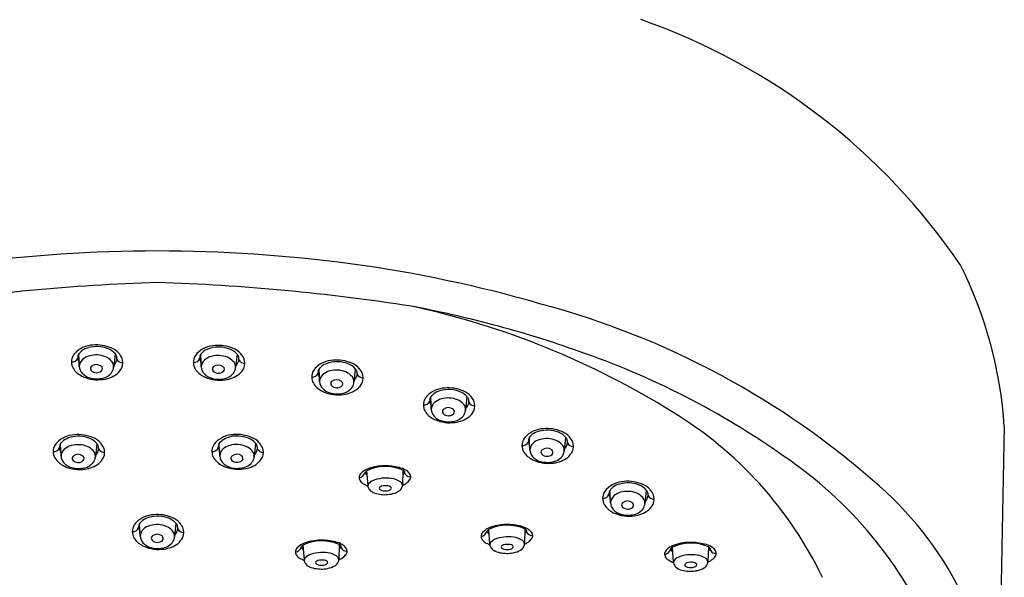
# Model space of a CAD drawing. Units: inches. Extents: x 288.2 to 295, y -0.1 to 53.9.
# Drawn here: x 291.1 to 294.3, y 47.6 to 49.4 of the extents above; entities that cross this region are included whole.
import ezdxf

# ---------------------------------------------------------------- set-up
doc = ezdxf.new("R2010")
doc.units = ezdxf.units.IN
doc.header["$LTSCALE"] = 0.64311
doc.header["$MEASUREMENT"] = 0
doc.layers.get('0').update_dxf_attribs({"color": 255, "linetype": 'CONTINUOUS'})

msp = doc.modelspace()

# ---------------------------------------------------------------- linework, layer by layer
for p, q in [((291.3087, 48.3595), (291.3117, 48.3636)), ((291.3096, 48.3369), (291.3087, 48.3595)), ((291.3117, 48.3636), (291.3181, 48.3697)), ((291.4257, 48.3606), (291.4213, 48.317)), ((291.7025, 48.3579), (291.7055, 48.3621)), ((291.7034, 48.3354), (291.7025, 48.3579)), ((291.7055, 48.3621), (291.712, 48.3681)), ((291.8195, 48.359), (291.8151, 48.3154)), ((291.3102, 48.3223), (291.3096, 48.3369)), ((291.3103, 48.3191), (291.3102, 48.3223)), ((291.704, 48.3207), (291.7034, 48.3354)), ((291.7042, 48.3176), (291.704, 48.3207)), ((292.0875, 48.3148), (292.0939, 48.3208)), ((292.0845, 48.3107), (292.0875, 48.3148)), ((292.0854, 48.2881), (292.0845, 48.3107)), ((292.086, 48.2734), (292.0854, 48.2881)), ((292.2014, 48.3118), (292.197, 48.2682)), ((292.0861, 48.2703), (292.086, 48.2734)), ((292.4449, 48.2205), (292.448, 48.2247)), ((292.448, 48.2247), (292.4544, 48.2307)), ((292.4459, 48.198), (292.4449, 48.2205)), ((292.4465, 48.1833), (292.4459, 48.198)), ((292.5619, 48.2216), (292.5575, 48.178)), ((292.4466, 48.1802), (292.4465, 48.1833)), ((292.7664, 48.0934), (292.7728, 48.0995)), ((294.2967, 48.125), (294.2759, 47.1168)), ((291.2498, 48.0696), (291.2528, 48.0737)), ((291.2507, 48.047), (291.2498, 48.0696)), ((291.2528, 48.0737), (291.2592, 48.0798)), ((291.3667, 48.0707), (291.3623, 48.0271)), ((291.7622, 48.0701), (291.7653, 48.0742)), ((291.7632, 48.0475), (291.7622, 48.0701)), ((291.7653, 48.0742), (291.7717, 48.0802)), ((291.8792, 48.0712), (291.8748, 48.0276)), ((292.7634, 48.0893), (292.7664, 48.0934)), ((292.7643, 48.0667), (292.7634, 48.0893)), ((292.7649, 48.0521), (292.7643, 48.0667)), ((292.8804, 48.0904), (292.876, 48.0468)), ((291.2513, 48.0324), (291.2507, 48.047)), ((291.2514, 48.0293), (291.2513, 48.0324)), ((291.7638, 48.0328), (291.7632, 48.0475)), ((291.7639, 48.0297), (291.7638, 48.0328)), ((292.7651, 48.0489), (292.7649, 48.0521)), ((292.2424, 47.9348), (292.2388, 47.9824)), ((292.3551, 47.9839), (292.3536, 47.9356)), ((293.0237, 47.9188), (293.0267, 47.923)), ((293.0246, 47.8963), (293.0237, 47.9188)), ((293.0267, 47.923), (293.0331, 47.929)), ((293.1407, 47.9199), (293.1363, 47.8763)), ((293.0252, 47.8816), (293.0246, 47.8963)), ((293.0253, 47.8785), (293.0252, 47.8816)), ((291.5052, 47.8113), (291.5083, 47.8154)), ((291.5062, 47.7887), (291.5052, 47.8113)), ((291.5083, 47.8154), (291.5147, 47.8214)), ((291.6222, 47.8124), (291.6178, 47.7688)), ((291.5068, 47.774), (291.5062, 47.7887)), ((292.6362, 47.7451), (292.6326, 47.7927)), ((292.7488, 47.7942), (292.7474, 47.7459)), ((291.5069, 47.7709), (291.5068, 47.774)), ((292.037, 47.6945), (292.0334, 47.7421)), ((292.1496, 47.7436), (292.1482, 47.6953)), ((293.2287, 47.6873), (293.225, 47.7348)), ((293.3413, 47.7363), (293.3398, 47.688))]:
    msp.add_line(p, q)
for centre, radius, start, end in [((292.438, 47.4799), 2.0763, 34.1889, 70.7232), ((291.5729, 43.8453), 4.8471, 90.1248, 97.5093), ((291.5518, 43.8453), 4.8471, 82.4907, 89.8752), ((291.6291, 44.4943), 4.1935, 73.7861, 82.3784), ((292.939, 48.0373), 1.3605, 3.696, 26.608), ((291.794, 41.6971), 6.8974, 91.92451, 98.77541), ((291.3307, 41.6971), 6.8974, 81.22459, 88.07549), ((291.8304, 45.9438), 2.6287, 57.9757, 77.8648), ((291.66, 44.7339), 3.8484, 75.1563, 79.1716), ((292.1093, 45.927), 2.6844, 48.3459, 75.0893), ((291.7478, 45.0585), 3.5122, 70.4334, 75.1837), ((291.3566, 48.3053), 0.083, 91.7358, 136.4338), ((291.3663, 48.2842), 0.0993, 68.6275, 105.3013), ((291.366, 48.2703), 0.1185, 66.6622, 95.7745), ((291.7504, 48.3037), 0.083, 91.7358, 136.4338), ((291.7602, 48.2826), 0.0993, 68.6275, 105.3013), ((291.7598, 48.2688), 0.1185, 66.6622, 95.7745), ((291.3312, 48.3305), 0.0473, 137.4139, 156.4971), ((291.3237, 48.3489), 0.0184, 144.9118, 183.4298), ((291.3577, 48.3138), 0.0684, 104.9049, 125.3533), ((291.3587, 48.2972), 0.0584, 105.7404, 130.5731), ((291.3645, 48.2766), 0.0798, 67.5021, 105.7404), ((291.375, 48.3021), 0.0522, 42.3194, 67.5021), ((291.3819, 48.3222), 0.0583, 41.2352, 69.2165), ((291.394, 48.325), 0.0574, 39.8762, 70.7009), ((291.4116, 48.3465), 0.0199, 10.9294, 45.0392), ((291.4038, 48.345), 0.0279, 341.6629, 10.9294), ((291.3659, 48.3015), 0.094, 29.4681, 39.8762), ((291.725, 48.3289), 0.0473, 137.4139, 156.4971), ((291.7176, 48.3473), 0.0184, 144.9118, 183.4298), ((291.7516, 48.3123), 0.0684, 104.9049, 125.3533), ((291.7525, 48.2956), 0.0584, 105.7404, 130.5731), ((291.7583, 48.275), 0.0798, 67.5021, 105.7404), ((291.7757, 48.3206), 0.0583, 41.2352, 69.2165), ((291.7878, 48.3234), 0.0574, 39.8762, 70.7009), ((291.8054, 48.3449), 0.0199, 10.9294, 45.0392), ((291.7597, 48.2999), 0.094, 29.4681, 39.8762), ((292.0669, 45.8823), 2.6291, 54.7598, 70.9733), ((291.3253, 48.3339), 0.0405, 157.5825, 217.6442), ((291.2867, 48.3541), 0.0203, 264.7401, 337.4572), ((291.345, 48.3502), 0.0397, 183.4298, 207.6156), ((291.34, 48.319), 0.0296, 130.5731, 179.9144), ((291.3456, 48.3214), 0.0354, 183.7959, 221.858), ((291.3559, 48.3124), 0.00975, 135.3117, 220.1539), ((291.3654, 48.2997), 0.0255, 51.4961, 129.9101), ((291.3748, 48.3119), 0.0101, 315.1451, 50.3245), ((291.3958, 48.3193), 0.0253, 8.6455, 45.1879), ((291.395, 48.3181), 0.0263, 343.2869, 10.9061), ((291.3922, 48.3488), 0.04, 317.5047, 341.6629), ((291.4506, 48.3529), 0.0218, 208.837, 271.1508), ((291.4079, 48.3312), 0.0431, 337.2499, 22.6235), ((291.7191, 48.3323), 0.0405, 157.5825, 217.6442), ((291.6805, 48.3525), 0.0203, 264.7401, 337.4572), ((291.7388, 48.3486), 0.0397, 183.4298, 207.6156), ((291.7338, 48.3175), 0.0296, 130.5731, 179.9144), ((291.7592, 48.2981), 0.0255, 51.4961, 129.9101), ((291.7688, 48.3005), 0.0522, 42.3194, 67.5021), ((291.7896, 48.3177), 0.0253, 8.6455, 45.1879), ((291.7888, 48.3165), 0.0263, 343.2869, 10.9061), ((291.786, 48.3473), 0.04, 317.5047, 341.6629), ((291.7976, 48.3434), 0.0279, 341.6629, 10.9294), ((291.8444, 48.3513), 0.0218, 208.837, 271.1508), ((291.8018, 48.3296), 0.0431, 337.2499, 22.6235), ((292.1324, 48.2564), 0.083, 91.7358, 136.4338), ((292.1335, 48.265), 0.0684, 104.9049, 125.3533), ((292.1421, 48.2354), 0.0993, 68.6275, 105.3013), ((292.1418, 48.2215), 0.1185, 66.6622, 95.7745), ((292.1576, 48.2734), 0.0583, 41.2352, 69.2165), ((292.1698, 48.2762), 0.0574, 39.8762, 70.7009), ((291.3525, 48.3545), 0.0746, 217.4169, 246.2592), ((291.3579, 48.3324), 0.0518, 221.858, 254.5822), ((291.366, 48.3242), 0.0252, 225.927, 309.372), ((291.3762, 48.3701), 0.0933, 276.8419, 307.1174), ((291.3757, 48.3301), 0.0497, 283.937, 315.8885), ((291.385, 48.3211), 0.0368, 315.8885, 343.2869), ((291.3817, 48.352), 0.0758, 312.0771, 330.4052), ((291.7463, 48.3529), 0.0746, 217.4169, 246.2592), ((291.7394, 48.3199), 0.0354, 183.7959, 221.858), ((291.7517, 48.3308), 0.0518, 221.858, 254.5822), ((291.7497, 48.3108), 0.00975, 135.3117, 220.1539), ((291.7598, 48.3226), 0.0252, 225.927, 309.372), ((291.7686, 48.3103), 0.0101, 315.1451, 50.3245), ((291.77, 48.3686), 0.0933, 276.8419, 307.1174), ((291.7695, 48.3286), 0.0497, 283.937, 315.8885), ((291.7788, 48.3195), 0.0368, 315.8885, 343.2869), ((291.7755, 48.3504), 0.0758, 312.0771, 330.4052), ((292.1011, 48.2851), 0.0405, 157.5825, 217.6442), ((292.0625, 48.3053), 0.0203, 264.7401, 337.4572), ((292.107, 48.2817), 0.0473, 137.4139, 156.4971), ((292.0995, 48.3001), 0.0184, 144.9118, 183.4298), ((292.1208, 48.3013), 0.0397, 183.4298, 207.6156), ((292.1157, 48.2702), 0.0296, 130.5731, 179.9144), ((292.1344, 48.2484), 0.0584, 105.7404, 130.5731), ((292.1403, 48.2278), 0.0798, 67.5021, 105.7404), ((292.1508, 48.2532), 0.0522, 42.3194, 67.5021), ((292.1716, 48.2704), 0.0253, 8.6455, 45.1879), ((292.168, 48.3), 0.04, 317.5047, 341.6629), ((292.1874, 48.2977), 0.0199, 10.9294, 45.0392), ((292.1796, 48.2962), 0.0279, 341.6629, 10.9294), ((292.2264, 48.3041), 0.0218, 208.837, 271.1508), ((292.1416, 48.2527), 0.094, 29.4681, 39.8762), ((292.1837, 48.2824), 0.0431, 337.2499, 22.6235), ((291.3703, 48.3959), 0.1197, 246.4472, 278.1787), ((291.367, 48.3652), 0.0859, 254.5822, 283.937), ((291.7641, 48.3944), 0.1197, 246.4472, 278.1787), ((291.7608, 48.3637), 0.0859, 254.5822, 283.937), ((292.1283, 48.3057), 0.0746, 217.4169, 246.2592), ((292.1214, 48.2726), 0.0354, 183.7959, 221.858), ((292.1317, 48.2636), 0.00975, 135.3117, 220.1539), ((292.1418, 48.2754), 0.0252, 225.927, 309.372), ((292.1412, 48.2508), 0.0255, 51.4961, 129.9101), ((292.1506, 48.263), 0.0101, 315.1451, 50.3245), ((292.1608, 48.2723), 0.0368, 315.8885, 343.2869), ((292.1708, 48.2693), 0.0263, 343.2869, 10.9061), ((292.1575, 48.3032), 0.0758, 312.0771, 330.4052), ((292.1337, 48.2836), 0.0518, 221.858, 254.5822), ((292.1461, 48.3471), 0.1197, 246.4472, 278.1787), ((292.1427, 48.3164), 0.0859, 254.5822, 283.937), ((292.152, 48.3213), 0.0933, 276.8419, 307.1174), ((292.1514, 48.2813), 0.0497, 283.937, 315.8885), ((292.4675, 48.1915), 0.0473, 137.4139, 156.4971), ((292.4928, 48.1663), 0.083, 91.7358, 136.4338), ((292.494, 48.1749), 0.0684, 104.9049, 125.3533), ((292.5026, 48.1452), 0.0993, 68.6275, 105.3013), ((292.5022, 48.1314), 0.1185, 66.6622, 95.7745), ((292.5181, 48.1832), 0.0583, 41.2352, 69.2165), ((292.5302, 48.186), 0.0574, 39.8762, 70.7009), ((292.4616, 48.1949), 0.0405, 157.5825, 217.6442), ((292.423, 48.2151), 0.0203, 264.7401, 337.4572), ((292.46, 48.2099), 0.0184, 144.9118, 183.4298), ((292.4813, 48.2112), 0.0397, 183.4298, 207.6156), ((292.4762, 48.1801), 0.0296, 130.5731, 179.9144), ((292.4949, 48.1582), 0.0584, 105.7404, 130.5731), ((292.5007, 48.1376), 0.0798, 67.5021, 105.7404), ((292.5113, 48.1631), 0.0522, 42.3194, 67.5021), ((292.532, 48.1803), 0.0253, 8.6455, 45.1879), ((292.5285, 48.2099), 0.04, 317.5047, 341.6629), ((292.5479, 48.2075), 0.0199, 10.9294, 45.0392), ((292.5401, 48.206), 0.0279, 341.6629, 10.9294), ((292.5868, 48.2139), 0.0218, 208.837, 271.1508), ((292.5021, 48.1625), 0.094, 29.4681, 39.8762), ((292.5442, 48.1922), 0.0431, 337.2499, 22.6235), ((292.4888, 48.2155), 0.0746, 217.4169, 246.2592), ((292.4819, 48.1825), 0.0354, 183.7959, 221.858), ((292.4922, 48.1734), 0.00975, 135.3117, 220.1539), ((292.5023, 48.1852), 0.0252, 225.927, 309.372), ((292.5016, 48.1607), 0.0255, 51.4961, 129.9101), ((292.5111, 48.1729), 0.0101, 315.1451, 50.3245), ((292.5212, 48.1821), 0.0368, 315.8885, 343.2869), ((292.5313, 48.1791), 0.0263, 343.2869, 10.9061), ((292.518, 48.213), 0.0758, 312.0771, 330.4052), ((292.5716, 47.0925), 1.2619, 25.6009, 58.8486), ((292.4942, 48.1934), 0.0518, 221.858, 254.5822), ((292.5066, 48.257), 0.1197, 246.4472, 278.1787), ((292.5032, 48.2263), 0.0859, 254.5822, 283.937), ((292.5125, 48.2312), 0.0933, 276.8419, 307.1174), ((292.5119, 48.1912), 0.0497, 283.937, 315.8885), ((291.2977, 48.0154), 0.083, 91.7358, 136.4338), ((291.3071, 47.9804), 0.1185, 66.6622, 95.7745), ((291.8101, 48.0158), 0.083, 91.7358, 136.4338), ((291.8196, 47.9809), 0.1185, 66.6622, 95.7745), ((292.8113, 48.0351), 0.083, 91.7358, 136.4338), ((292.8124, 48.0436), 0.0684, 104.9049, 125.3533), ((292.821, 48.014), 0.0993, 68.6275, 105.3013), ((292.8207, 48.0001), 0.1185, 66.6622, 95.7745), ((292.8366, 48.052), 0.0583, 41.2352, 69.2165), ((292.8487, 48.0548), 0.0574, 39.8762, 70.7009), ((291.2723, 48.0406), 0.0473, 137.4139, 156.4971), ((291.2648, 48.059), 0.0184, 144.9118, 183.4298), ((291.2988, 48.0239), 0.0684, 104.9049, 125.3533), ((291.3074, 47.9943), 0.0993, 68.6275, 105.3013), ((291.3056, 47.9867), 0.0798, 67.5021, 105.7404), ((291.3229, 48.0323), 0.0583, 41.2352, 69.2165), ((291.3351, 48.0351), 0.0574, 39.8762, 70.7009), ((291.3527, 48.0566), 0.0199, 10.9294, 45.0392), ((291.3069, 48.0116), 0.094, 29.4681, 39.8762), ((291.7848, 48.0411), 0.0473, 137.4139, 156.4971), ((291.7773, 48.0595), 0.0184, 144.9118, 183.4298), ((291.8113, 48.0244), 0.0684, 104.9049, 125.3533), ((291.8122, 48.0078), 0.0584, 105.7404, 130.5731), ((291.8199, 47.9948), 0.0993, 68.6275, 105.3013), ((291.818, 47.9872), 0.0798, 67.5021, 105.7404), ((291.8354, 48.0328), 0.0583, 41.2352, 69.2165), ((291.8475, 48.0356), 0.0574, 39.8762, 70.7009), ((291.8652, 48.0571), 0.0199, 10.9294, 45.0392), ((291.8194, 48.0121), 0.094, 29.4681, 39.8762), ((292.78, 48.0637), 0.0405, 157.5825, 217.6442), ((292.7414, 48.0839), 0.0203, 264.7401, 337.4572), ((292.7859, 48.0603), 0.0473, 137.4139, 156.4971), ((292.7785, 48.0787), 0.0184, 144.9118, 183.4298), ((292.7997, 48.08), 0.0397, 183.4298, 207.6156), ((292.7947, 48.0489), 0.0296, 130.5731, 179.9144), ((292.8134, 48.027), 0.0584, 105.7404, 130.5731), ((292.8192, 48.0064), 0.0798, 67.5021, 105.7404), ((292.8297, 48.0319), 0.0522, 42.3194, 67.5021), ((292.8505, 48.0491), 0.0253, 8.6455, 45.1879), ((292.8469, 48.0786), 0.04, 317.5047, 341.6629), ((292.8663, 48.0763), 0.0199, 10.9294, 45.0392), ((292.8585, 48.0748), 0.0279, 341.6629, 10.9294), ((292.9053, 48.0827), 0.0218, 208.837, 271.1508), ((292.8206, 48.0313), 0.094, 29.4681, 39.8762), ((292.8626, 48.061), 0.0431, 337.2499, 22.6235), ((291.2664, 48.044), 0.0405, 157.5825, 217.6442), ((291.2278, 48.0642), 0.0203, 264.7401, 337.4572), ((291.2861, 48.0603), 0.0397, 183.4298, 207.6156), ((291.281, 48.0292), 0.0296, 130.5731, 179.9144), ((291.2997, 48.0073), 0.0584, 105.7404, 130.5731), ((291.3064, 48.0098), 0.0255, 51.4961, 129.9101), ((291.3161, 48.0122), 0.0522, 42.3194, 67.5021), ((291.3369, 48.0294), 0.0253, 8.6455, 45.1879), ((291.3361, 48.0282), 0.0263, 343.2869, 10.9061), ((291.3333, 48.0589), 0.04, 317.5047, 341.6629), ((291.3449, 48.0551), 0.0279, 341.6629, 10.9294), ((291.3917, 48.063), 0.0218, 208.837, 271.1508), ((291.349, 48.0413), 0.0431, 337.2499, 22.6235), ((291.7789, 48.0445), 0.0405, 157.5825, 217.6442), ((291.7403, 48.0647), 0.0203, 264.7401, 337.4572), ((291.7986, 48.0607), 0.0397, 183.4298, 207.6156), ((291.7935, 48.0296), 0.0296, 130.5731, 179.9144), ((291.8189, 48.0102), 0.0255, 51.4961, 129.9101), ((291.8286, 48.0126), 0.0522, 42.3194, 67.5021), ((291.8494, 48.0298), 0.0253, 8.6455, 45.1879), ((291.8486, 48.0287), 0.0263, 343.2869, 10.9061), ((291.8458, 48.0594), 0.04, 317.5047, 341.6629), ((291.8574, 48.0556), 0.0279, 341.6629, 10.9294), ((291.9041, 48.0635), 0.0218, 208.837, 271.1508), ((291.8615, 48.0418), 0.0431, 337.2499, 22.6235), ((292.8072, 48.0843), 0.0746, 217.4169, 246.2592), ((292.8003, 48.0512), 0.0354, 183.7959, 221.858), ((292.8106, 48.0422), 0.00975, 135.3117, 220.1539), ((292.8207, 48.054), 0.0252, 225.927, 309.372), ((292.8201, 48.0295), 0.0255, 51.4961, 129.9101), ((292.8295, 48.0417), 0.0101, 315.1451, 50.3245), ((292.8397, 48.0509), 0.0368, 315.8885, 343.2869), ((292.8497, 48.0479), 0.0263, 343.2869, 10.9061), ((292.8364, 48.0818), 0.0758, 312.0771, 330.4052), ((291.2936, 48.0646), 0.0746, 217.4169, 246.2592), ((291.2867, 48.0315), 0.0354, 183.7959, 221.858), ((291.299, 48.0425), 0.0518, 221.858, 254.5822), ((291.297, 48.0225), 0.00975, 135.3117, 220.1539), ((291.3071, 48.0343), 0.0252, 225.927, 309.372), ((291.3159, 48.022), 0.0101, 315.1451, 50.3245), ((291.3173, 48.0802), 0.0933, 276.8419, 307.1174), ((291.3167, 48.0402), 0.0497, 283.937, 315.8885), ((291.3261, 48.0312), 0.0368, 315.8885, 343.2869), ((291.3228, 48.0621), 0.0758, 312.0771, 330.4052), ((291.8061, 48.0651), 0.0746, 217.4169, 246.2592), ((291.7992, 48.032), 0.0354, 183.7959, 221.858), ((291.8115, 48.043), 0.0518, 221.858, 254.5822), ((291.8095, 48.0229), 0.00975, 135.3117, 220.1539), ((291.8196, 48.0347), 0.0252, 225.927, 309.372), ((291.8284, 48.0224), 0.0101, 315.1451, 50.3245), ((291.8298, 48.0807), 0.0933, 276.8419, 307.1174), ((291.8292, 48.0407), 0.0497, 283.937, 315.8885), ((291.8385, 48.0317), 0.0368, 315.8885, 343.2869), ((291.8353, 48.0625), 0.0758, 312.0771, 330.4052), ((292.8126, 48.0622), 0.0518, 221.858, 254.5822), ((292.825, 48.1257), 0.1197, 246.4472, 278.1787), ((292.8217, 48.0951), 0.0859, 254.5822, 283.937), ((292.8309, 48.0999), 0.0933, 276.8419, 307.1174), ((292.8304, 48.0599), 0.0497, 283.937, 315.8885), ((292.8341, 46.9152), 1.3432, 23.0964, 56.0668), ((291.3114, 48.106), 0.1197, 246.4472, 278.1787), ((291.308, 48.0754), 0.0859, 254.5822, 283.937), ((291.8239, 48.1065), 0.1197, 246.4472, 278.1787), ((291.8205, 48.0758), 0.0859, 254.5822, 283.937), ((292.2315, 47.9604), 0.018, 136.8773, 210.4725), ((292.2063, 47.9866), 0.0286, 284.7035, 342.0573), ((292.2639, 47.9301), 0.0624, 107.5811, 136.8773), ((292.2557, 47.9577), 0.0299, 124.4123, 137.8334), ((292.2425, 47.977), 0.00906, 175.1975, 220.914), ((292.3145, 48.0395), 0.1044, 220.914, 224.4106), ((292.2985, 47.8596), 0.1365, 65.5114, 115.9353), ((292.2964, 47.8431), 0.1552, 88.2887, 109.3263), ((292.2951, 47.7988), 0.1995, 74.415, 88.2887), ((292.3325, 47.9331), 0.06, 52.0219, 74.415), ((292.3472, 47.9795), 0.0127, 305.7885, 1.4684), ((292.3419, 47.9632), 0.0245, 42.6587, 57.4328), ((292.3779, 47.981), 0.0181, 183.7778, 278.2721), ((292.3466, 47.9512), 0.0371, 31.3823, 52.0219), ((292.3654, 47.9626), 0.0152, 332.1476, 31.3823), ((292.2418, 47.9664), 0.0299, 210.4725, 240.0935), ((292.3195, 48.1016), 0.1859, 240.0935, 245.4262), ((292.2552, 47.9326), 0.013, 139.4033, 220.1405), ((292.2718, 47.9184), 0.0348, 115.4645, 139.4033), ((292.3002, 47.8466), 0.1119, 80.5248, 112.7948), ((292.31, 47.8897), 0.0678, 58.6756, 82.7198), ((292.3328, 47.9286), 0.0228, 34.7896, 56.6734), ((292.3409, 47.9345), 0.0127, 335.2562, 33.9028), ((292.3238, 48.0025), 0.074, 293.7949, 307.8989), ((292.3473, 47.9722), 0.0356, 307.8989, 332.1476), ((293.0716, 47.8646), 0.083, 91.7358, 136.4338), ((293.0727, 47.8732), 0.0684, 104.9049, 125.3533), ((293.0813, 47.8435), 0.0993, 68.6275, 105.3013), ((293.081, 47.8297), 0.1185, 66.6622, 95.7745), ((293.109, 47.8843), 0.0574, 39.8762, 70.7009), ((292.2695, 47.9389), 0.0284, 211.2742, 238.4439), ((292.2869, 47.9691), 0.0632, 239.3117, 258.8921), ((292.2966, 48.015), 0.1101, 258.5394, 280.9701), ((292.2828, 47.9254), 0.00411, 141.0028, 212.7071), ((292.2887, 47.93), 0.0115, 215.9514, 261.6841), ((292.2896, 47.9196), 0.013, 106.3198, 139.7696), ((292.2992, 47.8867), 0.0473, 79.6112, 106.3198), ((292.2976, 47.9588), 0.0416, 255.2738, 286.4854), ((292.3044, 47.9146), 0.0189, 56.3631, 79.6112), ((292.3073, 47.9307), 0.012, 280.075, 322.7224), ((292.3106, 47.9241), 0.00761, 28.0429, 56.3631), ((292.3141, 47.9259), 0.00365, 317.6671, 28.0429), ((292.3059, 47.9736), 0.0677, 279.8855, 301.2719), ((292.328, 47.9383), 0.0261, 300.1031, 339.4933), ((293.0403, 47.8932), 0.0405, 157.5825, 217.6442), ((293.0017, 47.9134), 0.0203, 264.7401, 337.4572), ((293.0462, 47.8898), 0.0473, 137.4139, 156.4971), ((293.0387, 47.9082), 0.0184, 144.9118, 183.4298), ((293.06, 47.9095), 0.0397, 183.4298, 207.6156), ((293.0737, 47.8565), 0.0584, 105.7404, 130.5731), ((293.0795, 47.8359), 0.0798, 67.5021, 105.7404), ((293.09, 47.8614), 0.0522, 42.3194, 67.5021), ((293.0968, 47.8815), 0.0583, 41.2352, 69.2165), ((293.1266, 47.9058), 0.0199, 10.9294, 45.0392), ((293.1188, 47.9043), 0.0279, 341.6629, 10.9294), ((293.0809, 47.8608), 0.094, 29.4681, 39.8762), ((293.1229, 47.8905), 0.0431, 337.2499, 22.6235), ((293.1451, 47.0844), 1.1312, 1.6414, 48.5839), ((293.055, 47.8784), 0.0296, 130.5731, 179.9144), ((293.0606, 47.8808), 0.0354, 183.7959, 221.858), ((293.0709, 47.8717), 0.00975, 135.3117, 220.1539), ((293.0804, 47.859), 0.0255, 51.4961, 129.9101), ((293.0898, 47.8712), 0.0101, 315.1451, 50.3245), ((293.1108, 47.8786), 0.0253, 8.6455, 45.1879), ((293.11, 47.8774), 0.0263, 343.2869, 10.9061), ((293.1072, 47.9082), 0.04, 317.5047, 341.6629), ((293.1656, 47.9122), 0.0218, 208.837, 271.1508), ((293.0967, 47.9113), 0.0758, 312.0771, 330.4052), ((293.0675, 47.9138), 0.0746, 217.4169, 246.2592), ((293.0729, 47.8917), 0.0518, 221.858, 254.5822), ((293.0853, 47.9553), 0.1197, 246.4472, 278.1787), ((293.0819, 47.9246), 0.0859, 254.5822, 283.937), ((293.081, 47.8835), 0.0252, 225.927, 309.372), ((293.0912, 47.9295), 0.0933, 276.8419, 307.1174), ((293.0907, 47.8895), 0.0497, 283.937, 315.8885), ((293.1, 47.8804), 0.0368, 315.8885, 343.2869), ((291.5278, 47.7823), 0.0473, 137.4139, 156.4971), ((291.5531, 47.757), 0.083, 91.7358, 136.4338), ((291.5203, 47.8007), 0.0184, 144.9118, 183.4298), ((291.5543, 47.7656), 0.0684, 104.9049, 125.3533), ((291.5629, 47.736), 0.0993, 68.6275, 105.3013), ((291.5625, 47.7221), 0.1185, 66.6622, 95.7745), ((291.5784, 47.774), 0.0583, 41.2352, 69.2165), ((291.5905, 47.7768), 0.0574, 39.8762, 70.7009), ((291.6082, 47.7983), 0.0199, 10.9294, 45.0392), ((291.5624, 47.7533), 0.094, 29.4681, 39.8762), ((291.5219, 47.7857), 0.0405, 157.5825, 217.6442), ((291.4832, 47.8059), 0.0203, 264.7401, 337.4572), ((291.5416, 47.8019), 0.0397, 183.4298, 207.6156), ((291.5365, 47.7708), 0.0296, 130.5731, 179.9144), ((291.5552, 47.749), 0.0584, 105.7404, 130.5731), ((291.561, 47.7284), 0.0798, 67.5021, 105.7404), ((291.5716, 47.7538), 0.0522, 42.3194, 67.5021), ((291.5923, 47.771), 0.0253, 8.6455, 45.1879), ((291.5888, 47.8006), 0.04, 317.5047, 341.6629), ((291.6004, 47.7968), 0.0279, 341.6629, 10.9294), ((291.6471, 47.8047), 0.0218, 208.837, 271.1508), ((291.6045, 47.783), 0.0431, 337.2499, 22.6235), ((292.6253, 47.7707), 0.018, 136.8773, 210.4725), ((292.6001, 47.7969), 0.0286, 284.7035, 342.0573), ((292.6577, 47.7404), 0.0624, 107.5811, 136.8773), ((292.6495, 47.768), 0.0299, 124.4123, 137.8334), ((292.6363, 47.7873), 0.00906, 175.1975, 220.914), ((292.7083, 47.8498), 0.1044, 220.914, 224.4106), ((292.6923, 47.6699), 0.1365, 65.5114, 115.9353), ((292.6902, 47.6534), 0.1552, 88.2887, 109.3263), ((292.6889, 47.6091), 0.1995, 74.415, 88.2887), ((292.7263, 47.7434), 0.06, 52.0219, 74.415), ((292.741, 47.7898), 0.0127, 305.7885, 1.4684), ((292.7357, 47.7735), 0.0245, 42.6587, 57.4328), ((292.7717, 47.7913), 0.0181, 183.7778, 278.2721), ((292.7404, 47.7615), 0.0371, 31.3823, 52.0219), ((292.7592, 47.7729), 0.0152, 332.1476, 31.3823), ((291.5491, 47.8063), 0.0746, 217.4169, 246.2592), ((291.5422, 47.7732), 0.0354, 183.7959, 221.858), ((291.5545, 47.7842), 0.0518, 221.858, 254.5822), ((291.5525, 47.7642), 0.00975, 135.3117, 220.1539), ((291.5626, 47.776), 0.0252, 225.927, 309.372), ((291.5619, 47.7514), 0.0255, 51.4961, 129.9101), ((291.5714, 47.7636), 0.0101, 315.1451, 50.3245), ((291.5728, 47.8219), 0.0933, 276.8419, 307.1174), ((291.5722, 47.7819), 0.0497, 283.937, 315.8885), ((291.5815, 47.7729), 0.0368, 315.8885, 343.2869), ((291.5916, 47.7699), 0.0263, 343.2869, 10.9061), ((291.5783, 47.8038), 0.0758, 312.0771, 330.4052), ((292.0585, 47.6898), 0.0624, 107.5811, 136.8773), ((292.0931, 47.6193), 0.1365, 65.5114, 115.9353), ((292.091, 47.6028), 0.1552, 88.2887, 109.3263), ((292.0897, 47.5585), 0.1995, 74.415, 88.2887), ((292.1271, 47.6928), 0.06, 52.0219, 74.415), ((292.6355, 47.7767), 0.0299, 210.4725, 240.0935), ((292.7133, 47.9119), 0.1859, 240.0935, 245.4262), ((292.649, 47.7429), 0.013, 139.4033, 220.1405), ((292.6656, 47.7287), 0.0348, 115.4645, 139.4033), ((292.694, 47.6569), 0.1119, 80.5248, 112.7948), ((292.7038, 47.7), 0.0678, 58.6756, 82.7198), ((292.7266, 47.7389), 0.0228, 34.7896, 56.6734), ((292.7347, 47.7448), 0.0127, 335.2562, 33.9028), ((292.7176, 47.8128), 0.074, 293.7949, 307.8989), ((292.7411, 47.7825), 0.0356, 307.8989, 332.1476), ((293.2847, 47.6121), 0.1365, 65.5114, 115.9353), ((293.2827, 47.5956), 0.1552, 88.2887, 109.3263), ((293.2814, 47.5513), 0.1995, 74.415, 88.2887), ((291.5669, 47.8477), 0.1197, 246.4472, 278.1787), ((291.5635, 47.817), 0.0859, 254.5822, 283.937), ((292.0261, 47.7201), 0.018, 136.8773, 210.4725), ((292.0009, 47.7463), 0.0286, 284.7035, 342.0573), ((292.0503, 47.7174), 0.0299, 124.4123, 137.8334), ((292.0371, 47.7367), 0.00906, 175.1975, 220.914), ((292.1091, 47.7992), 0.1044, 220.914, 224.4106), ((292.0948, 47.6063), 0.1119, 80.5248, 112.7948), ((292.1046, 47.6494), 0.0678, 58.6756, 82.7198), ((292.1418, 47.7392), 0.0127, 305.7885, 1.4684), ((292.1365, 47.7229), 0.0245, 42.6587, 57.4328), ((292.1725, 47.7407), 0.0181, 183.7778, 278.2721), ((292.1419, 47.7319), 0.0356, 307.8989, 332.1476), ((292.1412, 47.7109), 0.0371, 31.3823, 52.0219), ((292.16, 47.7223), 0.0152, 332.1476, 31.3823), ((292.6633, 47.7492), 0.0284, 211.2742, 238.4439), ((292.6807, 47.7794), 0.0632, 239.3117, 258.8921), ((292.6904, 47.8253), 0.1101, 258.5394, 280.9701), ((292.6766, 47.7357), 0.00411, 141.0028, 212.7071), ((292.6825, 47.7403), 0.0115, 215.9514, 261.6841), ((292.6834, 47.7299), 0.013, 106.3198, 139.7696), ((292.693, 47.697), 0.0473, 79.6112, 106.3198), ((292.6914, 47.7691), 0.0416, 255.2738, 286.4854), ((292.6982, 47.7249), 0.0189, 56.3631, 79.6112), ((292.7011, 47.741), 0.012, 280.075, 322.7224), ((292.7044, 47.7344), 0.00761, 28.0429, 56.3631), ((292.7079, 47.7362), 0.00365, 317.6671, 28.0429), ((292.6997, 47.7839), 0.0677, 279.8855, 301.2719), ((292.7218, 47.7486), 0.0261, 300.1031, 339.4933), ((293.1926, 47.7391), 0.0286, 284.7035, 342.0573), ((293.2178, 47.7128), 0.018, 136.8773, 210.4725), ((293.2502, 47.6825), 0.0624, 107.5811, 136.8773), ((293.2288, 47.7295), 0.00906, 175.1975, 220.914), ((293.2419, 47.7102), 0.0299, 124.4123, 137.8334), ((293.3008, 47.7919), 0.1044, 220.914, 224.4106), ((293.3188, 47.6856), 0.06, 52.0219, 74.415), ((293.3334, 47.7319), 0.0127, 305.7885, 1.4684), ((293.3281, 47.7157), 0.0245, 42.6587, 57.4328), ((293.3642, 47.7335), 0.0181, 183.7778, 278.2721), ((293.3329, 47.7036), 0.0371, 31.3823, 52.0219), ((293.3517, 47.7151), 0.0152, 332.1476, 31.3823), ((292.0363, 47.7261), 0.0299, 210.4725, 240.0935), ((292.1141, 47.8613), 0.1859, 240.0935, 245.4262), ((292.0498, 47.6923), 0.013, 139.4033, 220.1405), ((292.0664, 47.6781), 0.0348, 115.4645, 139.4033), ((292.0641, 47.6986), 0.0284, 211.2742, 238.4439), ((292.0774, 47.6851), 0.00411, 141.0028, 212.7071), ((292.0833, 47.6897), 0.0115, 215.9514, 261.6841), ((292.0842, 47.6793), 0.013, 106.3198, 139.7696), ((292.0938, 47.6464), 0.0473, 79.6112, 106.3198), ((292.099, 47.6743), 0.0189, 56.3631, 79.6112), ((292.1019, 47.6904), 0.012, 280.075, 322.7224), ((292.1052, 47.6838), 0.00761, 28.0429, 56.3631), ((292.1087, 47.6856), 0.00365, 317.6671, 28.0429), ((292.1226, 47.698), 0.0261, 300.1031, 339.4933), ((292.1274, 47.6883), 0.0228, 34.7896, 56.6734), ((292.1355, 47.6942), 0.0127, 335.2562, 33.9028), ((292.1184, 47.7622), 0.074, 293.7949, 307.8989), ((293.228, 47.7188), 0.0299, 210.4725, 240.0935), ((293.3058, 47.854), 0.1859, 240.0935, 245.4262), ((293.2415, 47.685), 0.013, 139.4033, 220.1405), ((293.258, 47.6708), 0.0348, 115.4645, 139.4033), ((293.2865, 47.599), 0.1119, 80.5248, 112.7948), ((293.2759, 47.6721), 0.013, 106.3198, 139.7696), ((293.2855, 47.6392), 0.0473, 79.6112, 106.3198), ((293.2906, 47.6671), 0.0189, 56.3631, 79.6112), ((293.2969, 47.6765), 0.00761, 28.0429, 56.3631), ((293.2963, 47.6422), 0.0678, 58.6756, 82.7198), ((293.319, 47.6811), 0.0228, 34.7896, 56.6734), ((293.3272, 47.687), 0.0127, 335.2562, 33.9028), ((293.31, 47.7549), 0.074, 293.7949, 307.8989), ((293.3336, 47.7246), 0.0356, 307.8989, 332.1476), ((292.0815, 47.7288), 0.0632, 239.3117, 258.8921), ((292.0912, 47.7747), 0.1101, 258.5394, 280.9701), ((292.0922, 47.7185), 0.0416, 255.2738, 286.4854), ((292.1005, 47.7333), 0.0677, 279.8855, 301.2719), ((293.2558, 47.6914), 0.0284, 211.2742, 238.4439), ((293.2732, 47.7216), 0.0632, 239.3117, 258.8921), ((293.2829, 47.7674), 0.1101, 258.5394, 280.9701), ((293.2691, 47.6779), 0.00411, 141.0028, 212.7071), ((293.275, 47.6824), 0.0115, 215.9514, 261.6841), ((293.2839, 47.7112), 0.0416, 255.2738, 286.4854), ((293.2936, 47.6832), 0.012, 280.075, 322.7224), ((293.3004, 47.6784), 0.00365, 317.6671, 28.0429), ((293.2922, 47.7261), 0.0677, 279.8855, 301.2719), ((293.3143, 47.6908), 0.0261, 300.1031, 339.4933)]:
    msp.add_arc(centre, radius, start, end)

doc.saveas('drawing.dxf')
